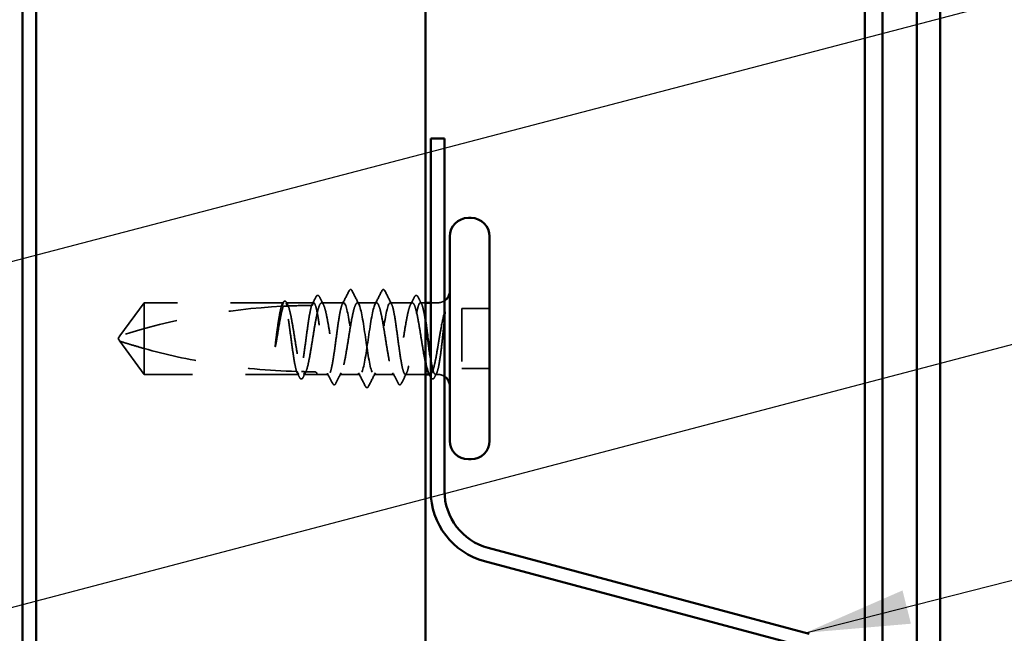
# Model space of a CAD drawing. Units: inches. Extents: x 0.6 to 33.4, y 0.6 to 21.4.
# Drawn here: x 10.8 to 12.7, y 10.6 to 11.8 of the extents above; entities that cross this region are included whole.
import ezdxf

# ---------------------------------------------------------------- set-up
doc = ezdxf.new("R2010")
doc.units = ezdxf.units.IN
doc.header["$LTSCALE"] = 2
doc.header["$MEASUREMENT"] = 0
doc.linetypes.add('DASHED', pattern=[0.2067, 0.1654, -0.0413])
for name, color, linetype, lineweight in [('Hidden (ANSI)', 7, 'DASHED', 35), ('Symbol (ANSI)', 7, 'Continuous', 25), ('Visible (ANSI)', 7, 'Continuous', 50)]:
    doc.layers.add(name, color=color, linetype=linetype, lineweight=lineweight)
doc.styles.add('Note Text (ANSI)', font='tahoma.ttf')
doc.dimstyles.new('Default (ANSI)$7', dxfattribs={"dimscale": 2, "dimtxt": 0.12, "dimasz": 0.098425, "dimexe": 0.125, "dimexo": 0.0625, "dimgap": 0.031496, "dimtad": 0, "dimtih": 1, "dimtoh": 1, "dimrnd": 1e-08, "dimzin": 4, "dimdsep": 46, "dimtxsty": 'Note Text (ANSI)', "dimcen": 0.09, "dimdle": 0.393701, "dimclrd": 256, "dimclre": 256, "dimclrt": 256, "dimadec": 0, "dimazin": 1, "dimtfac": 1, "dimtofl": 0, "dimtmove": 0, "dimatfit": 3, "dimfxl": 1, "dimtolj": 1, "dimtzin": 4, "dimlwd": -1, "dimlwe": -1, "dimarcsym": 0})

msp = doc.modelspace()

# ---------------------------------------------------------------- linework, layer by layer
at = {"layer": 'Hidden (ANSI)', "ltscale": 0.073451}
for p, q in [((11.08084, 11.26203), (11.03546, 11.19953)), ((11.08084, 11.12703), (11.03546, 11.18953))]:
    msp.add_line(p, q, dxfattribs=at)
at = {"layer": 'Hidden (ANSI)', "ltscale": 0.250203}
msp.add_line((11.34366, 11.26203), (11.08084, 11.26203), dxfattribs=at)
at = {"layer": 'Hidden (ANSI)', "ltscale": 0.118837}
msp.add_line((11.08084, 11.26203), (11.08084, 11.17591), dxfattribs=at)
at = {"layer": 'Hidden (ANSI)', "ltscale": 0.049651}
msp.add_line((11.40025, 11.26203), (11.34801, 11.26203), dxfattribs=at)
at = {"layer": 'Hidden (ANSI)', "ltscale": 0.03934}
for p, q in [((11.45684, 11.26203), (11.41542, 11.26203)), ((11.58625, 11.26203), (11.54484, 11.26203))]:
    msp.add_line(p, q, dxfattribs=at)
at = {"layer": 'Hidden (ANSI)', "ltscale": 0.034185}
msp.add_line((11.51884, 11.26203), (11.48284, 11.26203), dxfattribs=at)
at = {"layer": 'Hidden (ANSI)', "ltscale": 0.008865}
msp.add_line((11.61084, 11.26203), (11.60142, 11.26203), dxfattribs=at)
at = {"layer": 'Hidden (ANSI)', "ltscale": 0.012757}
msp.add_line((11.63434, 11.26203), (11.62084, 11.26203), dxfattribs=at)
at = {"layer": 'Hidden (ANSI)', "ltscale": 0.107515}
msp.add_line((11.67984, 11.25103), (11.67984, 11.13803), dxfattribs=at)
at = {"layer": 'Hidden (ANSI)', "ltscale": 0.049422}
for p, q in [((11.73184, 11.25103), (11.67984, 11.25103)), ((11.73184, 11.13803), (11.67984, 11.13803))]:
    msp.add_line(p, q, dxfattribs=at)
at = {"layer": 'Hidden (ANSI)', "ltscale": 0.005784}
for q in [(11.03546, 11.19953), (11.03546, 11.18953)]:
    msp.add_line((11.03184, 11.19453), q, dxfattribs=at)
at = {"layer": 'Hidden (ANSI)', "ltscale": 0.082915}
msp.add_line((11.08084, 11.17591), (11.08084, 11.12703), dxfattribs=at)
at = {"layer": 'Hidden (ANSI)', "ltscale": 0.277148}
msp.add_line((11.37196, 11.12703), (11.08084, 11.12703), dxfattribs=at)
at = {"layer": 'Hidden (ANSI)', "ltscale": 0.023823}
msp.add_line((11.40684, 11.12703), (11.38172, 11.12703), dxfattribs=at)
at = {"layer": 'Hidden (ANSI)', "ltscale": 0.020572}
msp.add_line((11.42854, 11.12703), (11.40684, 11.12703), dxfattribs=at)
at = {"layer": 'Hidden (ANSI)', "ltscale": 0.036762}
for p, q in [((11.48784, 11.12703), (11.44913, 11.12703)), ((11.55254, 11.12703), (11.51384, 11.12703))]:
    msp.add_line(p, q, dxfattribs=at)
at = {"layer": 'Hidden (ANSI)', "ltscale": 0.03581}
msp.add_line((11.61084, 11.12703), (11.57313, 11.12703), dxfattribs=at)
at = {"layer": 'Hidden (ANSI)', "ltscale": 0.001477}
msp.add_line((11.61996, 11.12703), (11.6183, 11.12703), dxfattribs=at)
at = {"layer": 'Hidden (ANSI)', "ltscale": 0.0043}
msp.add_line((11.63434, 11.12703), (11.62972, 11.12703), dxfattribs=at)
at = {"layer": 'Hidden (ANSI)', "ltscale": 0.002016}
for centre in [(11.46984, 11.28603), (11.53184, 11.28603)]:
    msp.add_arc(centre, 0.001, 26.3433, 153.6567, dxfattribs=at)
at = {"layer": 'Hidden (ANSI)', "ltscale": 0.012522}
for centre, start, end in [((11.63434, 11.28453), 270, 303.74899), ((11.63434, 11.10453), 56.25101, 90)]:
    msp.add_arc(centre, 0.0225, start, end, dxfattribs=at)
at = {"layer": 'Hidden (ANSI)', "ltscale": 0.295984}
msp.add_arc((11.40184, 10.06109), 1.19594, 92.94436, 107.83905, dxfattribs=at)
at = {"layer": 'Hidden (ANSI)', "ltscale": 0.044437}
msp.add_arc((11.40184, 10.06109), 1.19594, 90.19479, 92.43525, dxfattribs=at)
at = {"layer": 'Hidden (ANSI)', "ltscale": 0.02626}
for points in [[(11.45446, 11.2597), (11.45867, 11.26791), (11.46285, 11.27614), (11.46701, 11.28438)], [(11.53467, 11.28438), (11.53882, 11.27614), (11.543, 11.26791), (11.54721, 11.2597)]]:
    msp.add_open_spline(points, degree=3, dxfattribs=at)
at = {"layer": 'Hidden (ANSI)', "ltscale": 0.017292}
msp.add_open_spline([(11.46701, 11.28438), (11.46771, 11.28577), (11.46845, 11.2868), (11.46966, 11.28701)], degree=3, dxfattribs=at)
at = {"layer": 'Hidden (ANSI)', "ltscale": 0.01888}
msp.add_open_spline([(11.46984, 11.28703), (11.47092, 11.28703), (11.47172, 11.28624), (11.47253, 11.28496), (11.47269, 11.28469), (11.47284, 11.28439)], degree=3, knots=[0, 0, 0, 0, 0.040545615, 0.040545615, 0.050544772, 0.050544772, 0.050544772, 0.050544772], dxfattribs=at)
at = {"layer": 'Hidden (ANSI)', "ltscale": 0.026765}
for points in [[(11.47284, 11.28439), (11.47709, 11.276), (11.48136, 11.26762), (11.48567, 11.25927)], [(11.516, 11.25927), (11.52032, 11.26762), (11.52458, 11.276), (11.52883, 11.28439)], [(11.49783, 11.10467), (11.49358, 11.11306), (11.48932, 11.12144), (11.485, 11.12979)], [(11.51667, 11.12979), (11.51236, 11.12144), (11.50809, 11.11306), (11.50384, 11.10467)]]:
    msp.add_open_spline(points, degree=3, dxfattribs=at)
at = {"layer": 'Hidden (ANSI)', "ltscale": 0.018883}
msp.add_open_spline([(11.52883, 11.28439), (11.5296, 11.2859), (11.53049, 11.28703), (11.53184, 11.28703)], degree=3, dxfattribs=at)
at = {"layer": 'Hidden (ANSI)', "ltscale": 0.017289}
msp.add_open_spline([(11.53201, 11.28701), (11.53256, 11.28692), (11.53302, 11.28661), (11.53388, 11.28576), (11.53428, 11.28514), (11.53467, 11.28438)], degree=3, knots=[0, 0, 0, 0, 0.020965071, 0.020965071, 0.046356214, 0.046356214, 0.046356214, 0.046356214], dxfattribs=at)
at = {"layer": 'Hidden (ANSI)', "ltscale": 0.006884}
msp.add_open_spline([(11.33907, 11.25538), (11.34019, 11.25755), (11.3413, 11.25973), (11.34242, 11.2619)], degree=3, dxfattribs=at)
at = {"layer": 'Hidden (ANSI)', "ltscale": 0.006891}
msp.add_open_spline([(11.34366, 11.26203), (11.34258, 11.25984), (11.34149, 11.25764), (11.3404, 11.25545)], degree=3, dxfattribs=at)
at = {"layer": 'Hidden (ANSI)', "ltscale": 0.037671}
msp.add_open_spline([(11.34242, 11.2619), (11.34304, 11.26312), (11.34367, 11.26403), (11.34523, 11.26518), (11.3463, 11.26534), (11.34819, 11.26445), (11.34894, 11.26343), (11.34967, 11.26202)], degree=3, knots=[0, 0, 0, 0, 0.03178291, 0.03178291, 0.06287525, 0.06287525, 0.10056636, 0.10056636, 0.10056636, 0.10056636], dxfattribs=at)
at = {"layer": 'Hidden (ANSI)', "ltscale": 0.177354}
msp.add_open_spline([(11.3683, 11.1325), (11.36715, 11.13592), (11.366, 11.14085), (11.36366, 11.15331), (11.36249, 11.16078), (11.36012, 11.17719), (11.35895, 11.18598), (11.35658, 11.20372), (11.35541, 11.21249), (11.35304, 11.22884), (11.35187, 11.23626), (11.34951, 11.24874), (11.34833, 11.25368), (11.34598, 11.26033), (11.34483, 11.26203), (11.34366, 11.26203)], degree=3, knots=[1.70575632, 1.70575632, 1.70575632, 1.70575632, 1.77247395, 1.77247395, 1.84064602, 1.84064602, 1.90881809, 1.90881809, 1.97699017, 1.97699017, 2.04516224, 2.04516224, 2.11333432, 2.11333432, 2.18056466, 2.18056466, 2.18056466, 2.18056466], dxfattribs=at)
at = {"layer": 'Hidden (ANSI)', "ltscale": 0.178551}
msp.add_open_spline([(11.34801, 11.26203), (11.34835, 11.26203), (11.34869, 11.26193), (11.35044, 11.26088), (11.35184, 11.2583), (11.35467, 11.24993), (11.35607, 11.24424), (11.3589, 11.23048), (11.3603, 11.22255), (11.36313, 11.2055), (11.36453, 11.19656), (11.36736, 11.17885), (11.36876, 11.17026), (11.37159, 11.1546), (11.373, 11.14768), (11.37543, 11.13804), (11.37644, 11.13475), (11.37746, 11.13228)], degree=3, knots=[0.25819344, 0.25819344, 0.25819344, 0.25819344, 0.27469436, 0.27469436, 0.34336795, 0.34336795, 0.41204154, 0.41204154, 0.48071513, 0.48071513, 0.54938872, 0.54938872, 0.61806231, 0.61806231, 0.6867359, 0.6867359, 0.73620652, 0.73620652, 0.73620652, 0.73620652], dxfattribs=at)
at = {"layer": 'Hidden (ANSI)', "ltscale": 0.006361}
msp.add_open_spline([(11.35102, 11.25595), (11.35002, 11.25798), (11.34901, 11.26), (11.34801, 11.26203)], degree=3, dxfattribs=at)
at = {"layer": 'Hidden (ANSI)', "ltscale": 0.003356}
msp.add_open_spline([(11.34967, 11.26202), (11.35023, 11.26095), (11.35078, 11.25987), (11.35134, 11.2588)], degree=3, dxfattribs=at)
at = {"layer": 'Hidden (ANSI)', "ltscale": 0.613365}
msp.add_open_spline([(11.38172, 11.12703), (11.3821, 11.12703), (11.38248, 11.12716), (11.38429, 11.12838), (11.38569, 11.13108), (11.38852, 11.13964), (11.38992, 11.14543), (11.39275, 11.15933), (11.39415, 11.16731), (11.39698, 11.18442), (11.39838, 11.19338), (11.40121, 11.21106), (11.40261, 11.21962), (11.40544, 11.23517), (11.40684, 11.24201), (11.40967, 11.25303), (11.41107, 11.25711), (11.4139, 11.26192), (11.4153, 11.26261), (11.41813, 11.26047), (11.41953, 11.25766), (11.42236, 11.24889), (11.42376, 11.24302), (11.42659, 11.22898), (11.42799, 11.22094), (11.43082, 11.20377), (11.43222, 11.19481), (11.43505, 11.17715), (11.43645, 11.16863), (11.43928, 11.15319), (11.44068, 11.14643), (11.44351, 11.13558), (11.44492, 11.13161), (11.44774, 11.12702), (11.44915, 11.12645), (11.45198, 11.12881), (11.45338, 11.13173), (11.45621, 11.1407), (11.45761, 11.14666), (11.46044, 11.16084), (11.46184, 11.16893), (11.46467, 11.18615), (11.46607, 11.19513), (11.4689, 11.21275), (11.4703, 11.22124), (11.47313, 11.23656), (11.47453, 11.24325), (11.4771, 11.25292), (11.47824, 11.25629), (11.48054, 11.26086), (11.48168, 11.26203), (11.48284, 11.26203)], degree=3, knots=[0.8053407, 0.8053407, 0.8053407, 0.8053407, 0.8240831, 0.8240831, 0.8927567, 0.8927567, 0.9614303, 0.9614303, 1.0301039, 1.0301039, 1.0987774, 1.0987774, 1.167451, 1.167451, 1.2361246, 1.2361246, 1.3047982, 1.3047982, 1.3734718, 1.3734718, 1.4421454, 1.4421454, 1.510819, 1.510819, 1.5794926, 1.5794926, 1.6481662, 1.6481662, 1.7168398, 1.7168398, 1.7855133, 1.7855133, 1.8541869, 1.8541869, 1.9228605, 1.9228605, 1.9915341, 1.9915341, 2.0602077, 2.0602077, 2.1288813, 2.1288813, 2.1975549, 2.1975549, 2.2662285, 2.2662285, 2.3349021, 2.3349021, 2.3907736, 2.3907736, 2.4466451, 2.4466451, 2.4466451, 2.4466451], dxfattribs=at)
at = {"layer": 'Hidden (ANSI)', "ltscale": 0.017183}
msp.add_open_spline([(11.3965, 11.25702), (11.39926, 11.2624), (11.40201, 11.26778), (11.40475, 11.27318)], degree=3, dxfattribs=at)
at = {"layer": 'Hidden (ANSI)', "ltscale": 0.005221}
msp.add_open_spline([(11.40025, 11.26203), (11.39942, 11.26036), (11.3986, 11.25869), (11.39777, 11.25702)], degree=3, dxfattribs=at)
at = {"layer": 'Hidden (ANSI)', "ltscale": 0.407385}
msp.add_open_spline([(11.45684, 11.26203), (11.45565, 11.26203), (11.45448, 11.26028), (11.45211, 11.25349), (11.45094, 11.24852), (11.44858, 11.23597), (11.4474, 11.22852), (11.44504, 11.21213), (11.44387, 11.20335), (11.4415, 11.18562), (11.44033, 11.17684), (11.43796, 11.16046), (11.43679, 11.15302), (11.43442, 11.14049), (11.43325, 11.13552), (11.43088, 11.12875), (11.42971, 11.12702), (11.42735, 11.12704), (11.42617, 11.1288), (11.42381, 11.13561), (11.42264, 11.1406), (11.42027, 11.15316), (11.4191, 11.16062), (11.41673, 11.17701), (11.41556, 11.1858), (11.41319, 11.20354), (11.41202, 11.21231), (11.40966, 11.22868), (11.40848, 11.23612), (11.40612, 11.24863), (11.40495, 11.25358), (11.40259, 11.26031), (11.40142, 11.26203), (11.40025, 11.26203)], degree=3, knots=[0, 0, 0, 0, 0.0681721, 0.0681721, 0.1363441, 0.1363441, 0.2045162, 0.2045162, 0.2726883, 0.2726883, 0.3408604, 0.3408604, 0.4090324, 0.4090324, 0.4772045, 0.4772045, 0.5453766, 0.5453766, 0.6135487, 0.6135487, 0.6817207, 0.6817207, 0.7498928, 0.7498928, 0.8180649, 0.8180649, 0.886237, 0.886237, 0.954409, 0.954409, 1.0225811, 1.0225811, 1.0902824, 1.0902824, 1.0902824, 1.0902824], dxfattribs=at)
at = {"layer": 'Hidden (ANSI)', "ltscale": 0.037767}
msp.add_open_spline([(11.40475, 11.27318), (11.40539, 11.27443), (11.40602, 11.27534), (11.40849, 11.27666), (11.41022, 11.27536), (11.4113, 11.27326)], degree=3, knots=[0, 0, 0, 0, 0.03712475, 0.03712475, 0.1006057, 0.1006057, 0.1006057, 0.1006057], dxfattribs=at)
at = {"layer": 'Hidden (ANSI)', "ltscale": 0.015395}
for points in [[(11.4113, 11.27326), (11.41377, 11.26843), (11.41625, 11.26361), (11.41875, 11.2588)], [(11.58292, 11.2588), (11.58542, 11.26361), (11.5879, 11.26843), (11.59037, 11.27326)]]:
    msp.add_open_spline(points, degree=3, dxfattribs=at)
at = {"layer": 'Hidden (ANSI)', "ltscale": 0.406957}
for points, knots in [([(11.51884, 11.26203), (11.51481, 11.26203), (11.51079, 11.24338), (11.50676, 11.21749), (11.50274, 11.1916), (11.49871, 11.16027), (11.49469, 11.14265), (11.49066, 11.12504), (11.48664, 11.12237), (11.48261, 11.13627), (11.47859, 11.15018), (11.47456, 11.17969), (11.47054, 11.20677), (11.46651, 11.23384), (11.46249, 11.2566), (11.45846, 11.26111), (11.45792, 11.26172), (11.45738, 11.26203), (11.45684, 11.26203)], [0, 0, 0, 0, 1.2236768, 1.2236768, 1.2236768, 2.4473536, 2.4473536, 2.4473536, 3.6710304, 3.6710304, 3.6710304, 4.8947073, 4.8947073, 4.8947073, 6.1183841, 6.1183841, 6.1183841, 6.2831853, 6.2831853, 6.2831853, 6.2831853]), ([(11.48284, 11.26203), (11.48686, 11.26203), (11.49089, 11.24338), (11.49491, 11.21749), (11.49893, 11.1916), (11.50296, 11.16027), (11.50698, 11.14265), (11.51101, 11.12504), (11.51503, 11.12237), (11.51906, 11.13627), (11.52308, 11.15018), (11.52711, 11.17969), (11.53113, 11.20677), (11.53516, 11.23384), (11.53918, 11.2566), (11.54321, 11.26111), (11.54375, 11.26172), (11.54429, 11.26203), (11.54484, 11.26203)], [-6.2831853, -6.2831853, -6.2831853, -6.2831853, -5.0595085, -5.0595085, -5.0595085, -3.8358317, -3.8358317, -3.8358317, -2.6121549, -2.6121549, -2.6121549, -1.388478, -1.388478, -1.388478, -0.1648012, -0.1648012, -0.1648012, 0, 0, 0, 0])]:
    msp.add_open_spline(points, degree=3, knots=knots, dxfattribs=at)
at = {"layer": 'Hidden (ANSI)', "ltscale": 0.558037}
msp.add_open_spline([(11.61084, 11.14998), (11.61021, 11.15294), (11.60958, 11.15614), (11.60754, 11.16713), (11.60614, 11.17558), (11.60331, 11.19318), (11.60191, 11.20216), (11.59908, 11.21943), (11.59767, 11.22756), (11.59485, 11.24187), (11.59344, 11.2479), (11.59061, 11.25703), (11.58921, 11.26004), (11.58638, 11.26261), (11.58498, 11.26213), (11.58215, 11.25773), (11.58075, 11.25385), (11.57792, 11.24316), (11.57652, 11.23646), (11.57369, 11.22112), (11.57229, 11.21263), (11.56946, 11.195), (11.56806, 11.18603), (11.56523, 11.16881), (11.56383, 11.16073), (11.561, 11.14657), (11.5596, 11.14062), (11.55677, 11.13168), (11.55537, 11.12878), (11.55254, 11.12645), (11.55114, 11.12703), (11.54831, 11.13166), (11.54691, 11.13564), (11.54408, 11.14652), (11.54268, 11.15329), (11.53985, 11.16875), (11.53845, 11.17727), (11.53562, 11.19493), (11.53422, 11.2039), (11.53139, 11.22106), (11.52999, 11.22908), (11.52716, 11.24311), (11.52575, 11.24897), (11.52342, 11.25618), (11.52251, 11.25835), (11.52067, 11.26129), (11.51975, 11.26203), (11.51884, 11.26203)], degree=3, knots=[0.381473, 0.381473, 0.381473, 0.381473, 0.4120415, 0.4120415, 0.4807151, 0.4807151, 0.5493887, 0.5493887, 0.6180623, 0.6180623, 0.6867359, 0.6867359, 0.7554095, 0.7554095, 0.8240831, 0.8240831, 0.8927567, 0.8927567, 0.9614303, 0.9614303, 1.0301039, 1.0301039, 1.0987774, 1.0987774, 1.167451, 1.167451, 1.2361246, 1.2361246, 1.3047982, 1.3047982, 1.3734718, 1.3734718, 1.4421454, 1.4421454, 1.510819, 1.510819, 1.5794926, 1.5794926, 1.6481662, 1.6481662, 1.7168398, 1.7168398, 1.7855133, 1.7855133, 1.8301089, 1.8301089, 1.8747044, 1.8747044, 1.8747044, 1.8747044], dxfattribs=at)
at = {"layer": 'Hidden (ANSI)', "ltscale": 0.475172}
msp.add_open_spline([(11.54484, 11.26203), (11.54602, 11.26203), (11.54719, 11.26028), (11.54956, 11.25349), (11.55073, 11.24852), (11.55309, 11.23597), (11.55427, 11.22852), (11.55663, 11.21213), (11.5578, 11.20335), (11.56017, 11.18562), (11.56134, 11.17684), (11.56371, 11.16046), (11.56488, 11.15302), (11.56725, 11.14049), (11.56842, 11.13552), (11.57079, 11.12875), (11.57196, 11.12702), (11.57432, 11.12704), (11.5755, 11.1288), (11.57786, 11.13561), (11.57903, 11.1406), (11.5814, 11.15316), (11.58257, 11.16062), (11.58494, 11.17701), (11.58611, 11.1858), (11.58848, 11.20354), (11.58965, 11.21231), (11.59202, 11.22868), (11.59319, 11.23612), (11.59555, 11.24863), (11.59673, 11.25358), (11.59909, 11.26033), (11.60026, 11.26205), (11.60263, 11.262), (11.6038, 11.26023), (11.60617, 11.2534), (11.60734, 11.2484), (11.6093, 11.238), (11.61007, 11.23339), (11.61084, 11.22839)], degree=3, knots=[0, 0, 0, 0, 0.0681721, 0.0681721, 0.1363441, 0.1363441, 0.2045162, 0.2045162, 0.2726883, 0.2726883, 0.3408604, 0.3408604, 0.4090324, 0.4090324, 0.4772045, 0.4772045, 0.5453766, 0.5453766, 0.6135487, 0.6135487, 0.6817207, 0.6817207, 0.7498928, 0.7498928, 0.8180649, 0.8180649, 0.886237, 0.886237, 0.954409, 0.954409, 1.0225811, 1.0225811, 1.0907532, 1.0907532, 1.1589253, 1.1589253, 1.2270973, 1.2270973, 1.2716673, 1.2716673, 1.2716673, 1.2716673], dxfattribs=at)
at = {"layer": 'Hidden (ANSI)', "ltscale": 0.03777}
msp.add_open_spline([(11.59037, 11.27326), (11.59101, 11.27451), (11.59166, 11.27542), (11.59419, 11.27664), (11.59584, 11.2753), (11.59692, 11.27318)], degree=3, knots=[0, 0, 0, 0, 0.03767727, 0.03767727, 0.10061985, 0.10061985, 0.10061985, 0.10061985], dxfattribs=at)
at = {"layer": 'Hidden (ANSI)', "ltscale": 0.014305}
msp.add_open_spline([(11.59692, 11.27318), (11.5992, 11.26868), (11.60149, 11.26419), (11.60379, 11.2597)], degree=3, dxfattribs=at)
at = {"layer": 'Hidden (ANSI)', "ltscale": 0.067077}
msp.add_open_spline([(11.33964, 11.25541), (11.3386, 11.25206), (11.33757, 11.24752), (11.3355, 11.23644), (11.33446, 11.22999), (11.33238, 11.21584), (11.33135, 11.20826), (11.33031, 11.20049)], degree=3, knots=[2.25802762, 2.25802762, 2.25802762, 2.25802762, 2.31785054, 2.31785054, 2.37777553, 2.37777553, 2.43770052, 2.43770052, 2.43770052, 2.43770052], dxfattribs=at)
at = {"layer": 'Hidden (ANSI)', "ltscale": 0.067737}
msp.add_open_spline([(11.3321, 11.20049), (11.33352, 11.20936), (11.33492, 11.21798), (11.33775, 11.23375), (11.33915, 11.24074), (11.34148, 11.25009), (11.34238, 11.25317), (11.34329, 11.2556)], degree=3, knots=[0, 0, 0, 0, 0.06867359, 0.06867359, 0.13734718, 0.13734718, 0.18152645, 0.18152645, 0.18152645, 0.18152645], dxfattribs=at)
at = {"layer": 'Hidden (ANSI)', "ltscale": 0.028298}
msp.add_open_spline([(11.34329, 11.2556), (11.34591, 11.25572), (11.34827, 11.25583), (11.35021, 11.25591), (11.35046, 11.25593), (11.35076, 11.25594), (11.35082, 11.25594), (11.35093, 11.25595), (11.35098, 11.25595), (11.35102, 11.25595)], degree=3, knots=[0.010643986, 0.010643986, 0.010643986, 0.010643986, 0.070713541, 0.070713541, 0.080268615, 0.080268615, 0.08298437, 0.08298437, 0.084901861, 0.084901861, 0.084901861, 0.084901861], dxfattribs=at)
at = {"layer": 'Hidden (ANSI)', "ltscale": 0.178496}
msp.add_open_spline([(11.39676, 11.25702), (11.39673, 11.25695), (11.39671, 11.25688), (11.3955, 11.2534), (11.39433, 11.2484), (11.39196, 11.23582), (11.39079, 11.22836), (11.38843, 11.21196), (11.38725, 11.20317), (11.38489, 11.18543), (11.38372, 11.17666), (11.38135, 11.16029), (11.38018, 11.15287), (11.37781, 11.14037), (11.37664, 11.13543), (11.37429, 11.12874), (11.37313, 11.12703), (11.37196, 11.12703)], degree=3, knots=[1.1575669, 1.1575669, 1.1575669, 1.1575669, 1.15892527, 1.15892527, 1.22709735, 1.22709735, 1.29526942, 1.29526942, 1.3634415, 1.3634415, 1.43161357, 1.43161357, 1.49978565, 1.49978565, 1.56795772, 1.56795772, 1.63542352, 1.63542352, 1.63542352, 1.63542352], dxfattribs=at)
at = {"layer": 'Hidden (ANSI)', "ltscale": 0.066931}
msp.add_open_spline([(11.64709, 11.24454), (11.6453, 11.23808), (11.64302, 11.22835), (11.63934, 11.20889), (11.63814, 11.20202), (11.63607, 11.18971), (11.63519, 11.18435), (11.63434, 11.17911)], degree=3, knots=[0, 0, 0, 0, 0.0620118, 0.0620118, 0.09444296, 0.09444296, 0.11964894, 0.11964894, 0.11964894, 0.11964894], dxfattribs=at)
at = {"layer": 'Hidden (ANSI)', "ltscale": 0.012438}
msp.add_open_spline([(11.64745, 11.23678), (11.64761, 11.2383), (11.64774, 11.2398), (11.6479, 11.24257), (11.64792, 11.24366), (11.64787, 11.2448), (11.64784, 11.2451), (11.64777, 11.24543), (11.64773, 11.24556), (11.64766, 11.24563), (11.64764, 11.24564), (11.64762, 11.24565), (11.6476, 11.24565), (11.64758, 11.24565), (11.64757, 11.24564), (11.64755, 11.24563), (11.64754, 11.24562), (11.64751, 11.2456), (11.6475, 11.24559), (11.64746, 11.24554), (11.64744, 11.2455), (11.64736, 11.24536), (11.64731, 11.24523), (11.6472, 11.24493), (11.64714, 11.24472), (11.64709, 11.24454)], degree=3, knots=[0, 0, 0, 0, 0.013743764, 0.013743764, 0.027191762, 0.027191762, 0.033937715, 0.033937715, 0.037573593, 0.037573593, 0.038301792, 0.038301792, 0.03872796, 0.03872796, 0.039051446, 0.039051446, 0.039381816, 0.039381816, 0.039869374, 0.039869374, 0.040905478, 0.040905478, 0.044056042, 0.044056042, 0.048830608, 0.048830608, 0.048830608, 0.048830608], dxfattribs=at)
at = {"layer": 'Hidden (ANSI)', "ltscale": 0.111535}
msp.add_open_spline([(11.63434, 11.13572), (11.63561, 11.14041), (11.63682, 11.14672), (11.63901, 11.16089), (11.63999, 11.16832), (11.64192, 11.18443), (11.64285, 11.19299), (11.64444, 11.20806), (11.6451, 11.2145), (11.64633, 11.22634), (11.6469, 11.23174), (11.64745, 11.23678)], degree=3, knots=[0, 0, 0, 0, 0.07343798, 0.07343798, 0.13729124, 0.13729124, 0.20295255, 0.20295255, 0.25294519, 0.25294519, 0.29854034, 0.29854034, 0.29854034, 0.29854034], dxfattribs=at)
at = {"layer": 'Hidden (ANSI)', "ltscale": 0.076677}
msp.add_open_spline([(11.08084, 11.17591), (11.07275, 11.17817), (11.06495, 11.18043), (11.05318, 11.18397), (11.04929, 11.18517), (11.04351, 11.18697), (11.04163, 11.18756), (11.0389, 11.18843), (11.03801, 11.18871), (11.03678, 11.18911), (11.0364, 11.18923), (11.03574, 11.18944), (11.03546, 11.18953), (11.03546, 11.18953)], degree=3, knots=[1.77134916, 1.77134916, 1.77134916, 1.77134916, 1.89351624, 1.89351624, 1.95663345, 1.95663345, 1.98819206, 1.98819206, 2.00397136, 2.00397136, 2.01186101, 2.01186101, 2.01975066, 2.01975066, 2.01975066, 2.01975066], dxfattribs=at)
at = {"layer": 'Hidden (ANSI)', "ltscale": 0.041548}
msp.add_open_spline([(11.33031, 11.20049), (11.32939, 11.19359), (11.32873, 11.18811), (11.32819, 11.18304), (11.32806, 11.18158), (11.32799, 11.18033), (11.32796, 11.1798), (11.32797, 11.17933), (11.32798, 11.17921), (11.32801, 11.17911), (11.32801, 11.17909), (11.32803, 11.17907), (11.32803, 11.17907), (11.32804, 11.17906), (11.32804, 11.17906), (11.32805, 11.17906), (11.32805, 11.17906), (11.32806, 11.17906), (11.32806, 11.17906), (11.32807, 11.17906), (11.32808, 11.17907), (11.3281, 11.17909), (11.32811, 11.1791), (11.32815, 11.17918), (11.32819, 11.17926), (11.32837, 11.17976), (11.32858, 11.1806), (11.32952, 11.18496), (11.33071, 11.19175), (11.3321, 11.20049)], degree=3, knots=[0, 0, 0, 0, 0.05324478, 0.05324478, 0.08254833, 0.08254833, 0.0885075, 0.0885075, 0.09033429, 0.09033429, 0.09100628, 0.09100628, 0.09122351, 0.09122351, 0.09136119, 0.09136119, 0.09148192, 0.09148192, 0.09162609, 0.09162609, 0.09187773, 0.09187773, 0.09248821, 0.09248821, 0.09463816, 0.09463816, 0.10624, 0.10624, 0.14040995, 0.14040995, 0.14040995, 0.14040995], dxfattribs=at)
at = {"layer": 'Hidden (ANSI)', "ltscale": 0.279938}
msp.add_open_spline([(11.08084, 11.17591), (11.12188, 11.16448), (11.16477, 11.15495), (11.26186, 11.13899), (11.31615, 11.13396), (11.3683, 11.1325)], degree=3, knots=[3.50164596, 3.50164596, 3.50164596, 3.50164596, 3.81337749, 3.81337749, 4.20286983, 4.20286983, 4.20286983, 4.20286983], dxfattribs=at)
at = {"layer": 'Hidden (ANSI)', "ltscale": 0.107357}
msp.add_open_spline([(11.63434, 11.17911), (11.63292, 11.17044), (11.63152, 11.16226), (11.62869, 11.14783), (11.62729, 11.14171), (11.62446, 11.13238), (11.62306, 11.12926), (11.62023, 11.12647), (11.61883, 11.12683), (11.61715, 11.12931), (11.61689, 11.12975), (11.61662, 11.13026)], degree=3, knots=[0, 0, 0, 0, 0.06867359, 0.06867359, 0.13734718, 0.13734718, 0.20602077, 0.20602077, 0.27469436, 0.27469436, 0.28750085, 0.28750085, 0.28750085, 0.28750085], dxfattribs=at)
at = {"layer": 'Hidden (ANSI)', "ltscale": 0.097115}
msp.add_open_spline([(11.62084, 11.15727), (11.62145, 11.15344), (11.62206, 11.14987), (11.62386, 11.14037), (11.62503, 11.13543), (11.6274, 11.12871), (11.62857, 11.12699), (11.63052, 11.12705), (11.63128, 11.12781), (11.63281, 11.13074), (11.63357, 11.1329), (11.63434, 11.13572)], degree=3, knots=[1.46432462, 1.46432462, 1.46432462, 1.46432462, 1.49978565, 1.49978565, 1.56795772, 1.56795772, 1.6361298, 1.6361298, 1.68020188, 1.68020188, 1.72427397, 1.72427397, 1.72427397, 1.72427397], dxfattribs=at)
at = {"layer": 'Hidden (ANSI)', "ltscale": 0.011672}
msp.add_open_spline([(11.3736, 11.12151), (11.37173, 11.12518), (11.36985, 11.12885), (11.36796, 11.13251)], degree=3, dxfattribs=at)
at = {"layer": 'Hidden (ANSI)', "ltscale": 0.00808}
msp.add_open_spline([(11.36926, 11.13247), (11.36916, 11.13248), (11.36907, 11.13248), (11.3688, 11.13249), (11.36864, 11.13249), (11.36843, 11.1325), (11.36836, 11.1325), (11.3683, 11.1325)], degree=3, knots=[0.000086797, 0.000086797, 0.000086797, 0.000086797, 0.005173115, 0.005173115, 0.016027251, 0.016027251, 0.021917056, 0.021917056, 0.021917056, 0.021917056], dxfattribs=at)
at = {"layer": 'Hidden (ANSI)', "ltscale": 0.005685}
msp.add_open_spline([(11.37196, 11.12703), (11.37127, 11.12842), (11.37058, 11.12981), (11.36968, 11.13163), (11.36947, 11.13205), (11.36926, 11.13247)], degree=3, knots=[0.02280325, 0.02280325, 0.02280325, 0.02280325, 0.034640982, 0.034640982, 0.038232661, 0.038232661, 0.038232661, 0.038232661], dxfattribs=at)
at = {"layer": 'Hidden (ANSI)', "ltscale": 0.023128}
msp.add_open_spline([(11.37746, 11.13228), (11.38564, 11.13211), (11.39377, 11.13203), (11.40184, 11.13203)], degree=3, dxfattribs=at)
at = {"layer": 'Hidden (ANSI)', "ltscale": 0.009388}
msp.add_open_spline([(11.38505, 11.13026), (11.38352, 11.12731), (11.38199, 11.12436), (11.38047, 11.12141)], degree=3, dxfattribs=at)
at = {"layer": 'Hidden (ANSI)', "ltscale": 0.005351}
msp.add_open_spline([(11.38426, 11.13216), (11.3841, 11.13184), (11.38394, 11.13152), (11.38309, 11.12981), (11.3824, 11.12842), (11.38172, 11.12703)], degree=3, knots=[0.031940745, 0.031940745, 0.031940745, 0.031940745, 0.034640982, 0.034640982, 0.046478713, 0.046478713, 0.046478713, 0.046478713], dxfattribs=at)
at = {"layer": 'Hidden (ANSI)', "ltscale": 0.02649}
msp.add_open_spline([(11.40184, 11.13203), (11.40211, 11.13203), (11.40237, 11.13201), (11.40286, 11.13193), (11.4031, 11.13187), (11.40374, 11.13167), (11.4041, 11.1315), (11.40642, 11.13013), (11.40652, 11.12896), (11.40688, 11.12741), (11.40684, 11.12703), (11.40684, 11.12703)], degree=3, knots=[-0.069333988, -0.069333988, -0.069333988, -0.069333988, -0.067250493, -0.067250493, -0.065166998, -0.065166998, -0.061000009, -0.061000009, -0.030500005, -0.030500005, 0, 0, 0, 0], dxfattribs=at)
at = {"layer": 'Hidden (ANSI)', "ltscale": 0.020292}
for points in [[(11.43589, 11.11027), (11.43266, 11.11664), (11.42943, 11.123), (11.42617, 11.12935)], [(11.5755, 11.12935), (11.57224, 11.123), (11.56901, 11.11664), (11.56579, 11.11027)]]:
    msp.add_open_spline(points, degree=3, dxfattribs=at)
at = {"layer": 'Hidden (ANSI)', "ltscale": 0.02138}
for points in [[(11.45246, 11.13026), (11.44899, 11.12359), (11.44556, 11.1169), (11.44214, 11.11021)], [(11.55953, 11.11021), (11.55611, 11.1169), (11.55268, 11.12359), (11.54921, 11.13026)]]:
    msp.add_open_spline(points, degree=3, dxfattribs=at)
at = {"layer": 'Hidden (ANSI)', "ltscale": 0.008294}
msp.add_open_spline([(11.63209, 11.12935), (11.63075, 11.12674), (11.62941, 11.12412), (11.62808, 11.12151)], degree=3, dxfattribs=at)
at = {"layer": 'Hidden (ANSI)', "ltscale": 0.037727}
msp.add_open_spline([(11.38047, 11.12141), (11.37984, 11.12018), (11.37919, 11.11928), (11.3775, 11.11829), (11.37642, 11.11835), (11.37483, 11.11941), (11.37421, 11.1203), (11.3736, 11.12151)], degree=3, knots=[0, 0, 0, 0, 0.03500782, 0.03500782, 0.06716519, 0.06716519, 0.10073538, 0.10073538, 0.10073538, 0.10073538], dxfattribs=at)
at = {"layer": 'Hidden (ANSI)', "ltscale": 0.000657761}
msp.add_open_spline([(11.6212, 11.12141), (11.62108, 11.12165), (11.62096, 11.12188), (11.62084, 11.12212)], degree=3, dxfattribs=at)
at = {"layer": 'Hidden (ANSI)', "ltscale": 0.037726}
msp.add_open_spline([(11.62808, 11.12151), (11.62745, 11.12027), (11.62681, 11.11937), (11.62517, 11.11832), (11.62407, 11.11831), (11.62244, 11.11934), (11.62181, 11.12022), (11.6212, 11.12141)], degree=3, knots=[0, 0, 0, 0, 0.03443326, 0.03443326, 0.06685753, 0.06685753, 0.10073439, 0.10073439, 0.10073439, 0.10073439], dxfattribs=at)
at = {"layer": 'Hidden (ANSI)', "ltscale": 0.037811}
msp.add_open_spline([(11.44214, 11.11021), (11.4415, 11.10894), (11.44084, 11.10802), (11.43829, 11.10704), (11.43686, 11.10835), (11.43589, 11.11027)], degree=3, knots=[0, 0, 0, 0, 0.04039077, 0.04039077, 0.10078879, 0.10078879, 0.10078879, 0.10078879], dxfattribs=at)
at = {"layer": 'Hidden (ANSI)', "ltscale": 0.03786}
msp.add_open_spline([(11.50384, 11.10467), (11.50319, 11.10339), (11.50252, 11.10244), (11.49998, 11.10168), (11.49872, 11.10293), (11.49783, 11.10467)], degree=3, knots=[0, 0, 0, 0, 0.04287871, 0.04287871, 0.10096303, 0.10096303, 0.10096303, 0.10096303], dxfattribs=at)
at = {"layer": 'Hidden (ANSI)', "ltscale": 0.037809}
msp.add_open_spline([(11.56579, 11.11027), (11.56514, 11.109), (11.5645, 11.10808), (11.56201, 11.10702), (11.5605, 11.1083), (11.55953, 11.11021)], degree=3, knots=[0, 0, 0, 0, 0.0398575, 0.0398575, 0.10077795, 0.10077795, 0.10077795, 0.10077795], dxfattribs=at)
at = {"layer": 'Visible (ANSI)', "color": 96, "true_color": 0x008000}
for p, q in [((10.85164, 19.55588), (10.85164, 7.32203)), ((10.87764, 7.32203), (10.87764, 19.55588)), ((11.61084, 19.55588), (11.61084, 7.32203)), ((11.62084, 11.57203), (11.64684, 11.57203)), ((11.62084, 11.57203), (11.62084, 10.9072)), ((11.64684, 10.9072), (11.64684, 11.57203)), ((12.33408, 10.63788), (11.72911, 10.79998)), ((11.72238, 10.77487), (12.32735, 10.61277))]:
    msp.add_line(p, q, dxfattribs=at)
at = {"layer": 'Visible (ANSI)', "color": 5, "true_color": 0x0000ff}
for p, q in [((12.47204, 19.55588), (12.47204, 7.60405)), ((12.53665, 7.60405), (12.53665, 19.55588)), ((12.5804, 19.55588), (12.5804, 7.60405)), ((12.43901, 7.60405), (12.43901, 13.74305))]:
    msp.add_line(p, q, dxfattribs=at)
at = {"layer": 'Visible (ANSI)'}
for p, q in [((11.69684, 11.42203), (11.69184, 11.42203)), ((11.65684, 11.38703), (11.65684, 11.00203)), ((11.73184, 11.38703), (11.73184, 11.00203)), ((11.62084, 11.26203), (11.61084, 11.26203)), ((11.6183, 11.12703), (11.61084, 11.12703)), ((11.69684, 10.96703), (11.69184, 10.96703))]:
    msp.add_line(p, q, dxfattribs=at)
for centre, radius, start, end in [((11.69184, 11.38703), 0.035, 90, 180), ((11.69684, 11.38703), 0.035, 0, 90), ((11.63434, 11.28453), 0.0225, 303.74899, 0), ((11.63434, 11.10453), 0.0225, 0, 56.25101), ((11.69184, 11.00203), 0.035, 180, 270), ((11.69684, 11.00203), 0.035, 270, 0)]:
    msp.add_arc(centre, radius, start, end, dxfattribs=at)
at = {"layer": 'Visible (ANSI)', "color": 96, "true_color": 0x008000}
for radius in [0.137, 0.111]:
    msp.add_arc((11.75784, 10.9072), radius, 180, 255, dxfattribs=at)
at = {"layer": 'Visible (ANSI)'}
for points, knots in [([(11.61084, 11.22839), (11.61124, 11.22575), (11.61165, 11.223), (11.61324, 11.21196), (11.61442, 11.20317), (11.61678, 11.18543), (11.61795, 11.17666), (11.61971, 11.16455), (11.62027, 11.1608), (11.62084, 11.15727)], [1.27166726, 1.27166726, 1.27166726, 1.27166726, 1.29526942, 1.29526942, 1.3634415, 1.3634415, 1.43161357, 1.43161357, 1.46432462, 1.46432462, 1.46432462, 1.46432462]), ([(11.61662, 11.13026), (11.61548, 11.13247), (11.61433, 11.13576), (11.6124, 11.14295), (11.61162, 11.14629), (11.61084, 11.14998)], [0.287500849, 0.287500849, 0.287500849, 0.287500849, 0.34336795, 0.34336795, 0.381472995, 0.381472995, 0.381472995, 0.381472995])]:
    msp.add_open_spline(points, degree=3, knots=knots, dxfattribs=at)
msp.add_open_spline([(11.62084, 11.12212), (11.61944, 11.12484), (11.61803, 11.12755), (11.61662, 11.13026)], degree=3, dxfattribs=at)

# ---------------------------------------------------------------- leaders
at = {"layer": 'Symbol (ANSI)', "annotation_type": 0, "has_hookline": 1, "hookline_direction": 0}
for points, text_width in [([(8.66664, 10.77221), (14.95754, 12.42198)], 5.65958), ([(7.4916, 9.80906), (14.94931, 11.77148)], 4.22893), ([(12.32683, 10.63983), (14.94068, 11.30434)], 2.58165)]:
    msp.add_leader(points, dimstyle='Default (ANSI)$7', override={"dimtad": 0}, dxfattribs=dict(at, text_width=text_width))

doc.saveas('drawing.dxf')
